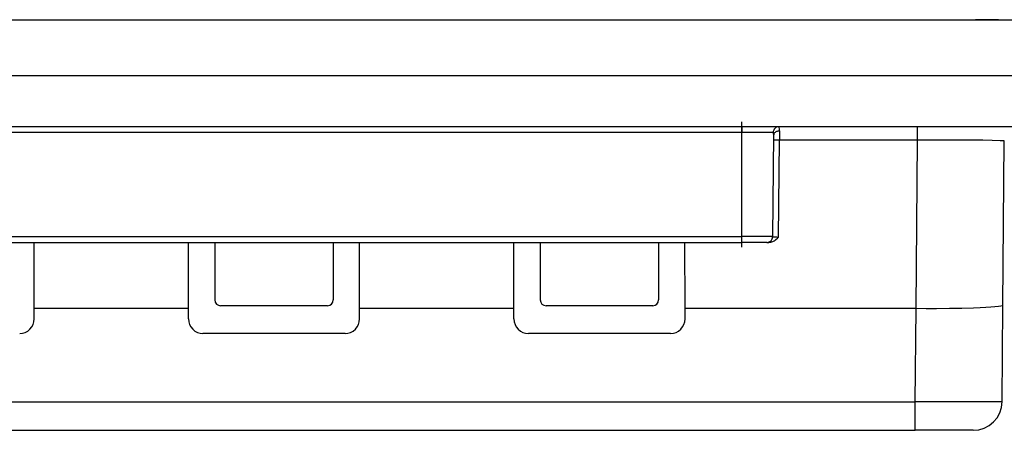
# Model space of a CAD drawing. Extents: x 0 to 420, y 0 to 297.
# Drawn here: x 151 to 185, y 215 to 229 of the extents above; entities that cross this region are included whole.
import ezdxf

# ---------------------------------------------------------------- set-up
doc = ezdxf.new("R2010")
doc.units = 0
doc.linetypes.add('DASHDOT', pattern=[18.5, 12, -3, 0.5, -3])
doc.layers.get('0').update_dxf_attribs({"linetype": 'CONTINUOUS'})

msp = doc.modelspace()

# ---------------------------------------------------------------- linework, layer by layer
at = {"color": 7}
for p, q in [((103.23465, 229.374435), (192.887527, 229.374435)), ((112.561089, 229.374435), (183.561096, 229.374435)), ((184.361084, 229.374435), (183.561096, 229.374435)), ((109.347931, 227.444244), (186.774246, 227.444244)), ((186.782379, 225.674438), (109.33979, 225.674438)), ((175.486084, 225.674438), (175.486084, 225.476181)), ((181.558929, 225.212204), (181.558929, 225.674438)), ((175.486084, 225.476181), (120.636093, 225.476181)), ((176.569397, 225.476181), (175.486084, 225.476181)), ((175.486084, 221.872696), (175.486084, 225.476181)), ((176.552917, 221.872696), (176.583588, 225.386887)), ((176.783569, 225.525604), (176.781921, 225.212204)), ((176.75267, 221.859329), (176.781921, 225.212204)), ((181.558929, 225.212204), (176.781921, 225.212204)), ((181.508041, 219.382111), (181.558929, 225.212204)), ((184.507172, 219.495529), (184.556763, 225.178802)), ((120.636093, 221.872696), (175.486084, 221.872696)), ((120.636093, 221.674438), (175.486084, 221.674438)), ((151.018372, 219.382111), (151.015686, 221.674438)), ((156.353806, 219.382111), (156.356491, 221.674438)), ((156.353806, 219.382111), (156.356491, 221.674438)), ((157.265228, 221.674438), (157.264832, 219.681992)), ((161.356949, 221.674438), (161.357361, 219.681992)), ((161.356949, 221.674438), (161.357361, 219.681992)), ((162.268372, 219.382111), (162.265686, 221.674438)), ((167.603806, 219.382111), (167.606491, 221.674438)), ((167.603806, 219.382111), (167.606491, 221.674438)), ((168.515228, 221.674438), (168.514832, 219.681992)), ((172.606949, 221.674438), (172.607361, 219.681992)), ((172.606949, 221.674438), (172.607361, 219.681992)), ((173.518372, 219.382111), (173.515686, 221.674438)), ((176.552917, 221.872696), (175.486084, 221.872696)), ((175.486084, 221.674438), (175.486084, 221.872696)), ((176.352921, 221.674438), (175.486084, 221.674438)), ((176.353241, 221.674438), (176.415543, 221.674438)), ((151.018417, 219.024704), (151.018372, 219.382111)), ((151.061096, 219.382111), (151.018372, 219.382111)), ((156.311096, 219.382111), (151.061096, 219.382111)), ((156.353806, 219.382111), (156.311096, 219.382111)), ((156.35376, 219.024704), (156.353806, 219.382111)), ((156.35376, 219.024704), (156.353806, 219.382111)), ((161.15712, 219.481979), (157.465057, 219.481979)), ((161.15712, 219.481979), (157.465057, 219.481979)), ((162.268433, 219.024704), (162.268372, 219.382111)), ((162.311096, 219.382111), (162.268372, 219.382111)), ((167.561096, 219.382111), (162.311096, 219.382111)), ((167.603806, 219.382111), (167.561096, 219.382111)), ((167.60376, 219.024704), (167.603806, 219.382111)), ((167.60376, 219.024704), (167.603806, 219.382111)), ((172.40712, 219.481979), (168.715057, 219.481979)), ((172.40712, 219.481979), (168.715057, 219.481979)), ((173.561096, 219.382111), (173.518372, 219.382111)), ((173.518433, 219.024704), (173.518372, 219.382111)), ((181.508041, 219.382111), (173.561096, 219.382111)), ((181.478363, 216.156982), (181.506516, 219.382111)), ((184.478104, 216.16571), (184.507172, 219.495529)), ((161.768799, 218.524475), (156.853378, 218.524475)), ((173.018799, 218.524475), (168.103363, 218.524475)), ((114.643799, 216.156982), (181.478363, 216.156982)), ((181.478363, 215.174438), (181.478363, 216.156982)), ((114.643799, 215.174438), (181.478363, 215.174438)), ((183.478149, 215.174438), (181.478363, 215.174438))]:
    msp.add_line(p, q, dxfattribs=at)
at = {"color": 7, "linetype": 'DASHDOT'}
msp.add_line((175.486084, 221.512329), (175.486084, 225.836639), dxfattribs=at)
at = {"color": 7}
for points in [[(176.766663, 225.674438), (176.738739, 225.672424), (176.711365, 225.666443), (176.68512, 225.656555), (176.660522, 225.643036), (176.638062, 225.626099), (176.618164, 225.60614), (176.601288, 225.583496), (176.587738, 225.558655), (176.577759, 225.532166), (176.571625, 225.504456), (176.569397, 225.476196)], [(176.783569, 225.525604), (176.782776, 225.599472), (176.779022, 225.647202), (176.776215, 225.661011), (176.772507, 225.670242), (176.770325, 225.672928), (176.768555, 225.674057), (176.766663, 225.674438)], [(176.583588, 225.386887), (176.58313, 225.427246), (176.582108, 225.443634), (176.579224, 225.462463), (176.577118, 225.468979), (176.574524, 225.473465), (176.571442, 225.4758), (176.569397, 225.476181)], [(176.783569, 225.525604), (176.755219, 225.524292), (176.727417, 225.520203), (176.700775, 225.513367), (176.675812, 225.503967), (176.653015, 225.492126), (176.632843, 225.478149), (176.615723, 225.46228), (176.60202, 225.444855), (176.591949, 225.426208), (176.585754, 225.406769), (176.583557, 225.386871)], [(176.781921, 225.212204), (176.71463, 225.211914), (176.651581, 225.209686), (176.601898, 225.205246), (176.58847, 225.202606), (176.584335, 225.201141), (176.582687, 225.200119), (176.582214, 225.199615), (176.58194, 225.198853)], [(184.556763, 225.178802), (184.556686, 225.179077), (184.556549, 225.17926), (184.556046, 225.179626), (184.554749, 225.180191), (184.538635, 225.182922), (184.498337, 225.186142), (184.412582, 225.190155), (184.139313, 225.197418), (183.818329, 225.202545), (183.433136, 225.206635), (182.534668, 225.211563), (181.558929, 225.212204)], [(176.415543, 221.674438), (176.452026, 221.676758), (176.486893, 221.683182), (176.523315, 221.694168), (176.556915, 221.708176), (176.596481, 221.729431), (176.631927, 221.752853), (176.661957, 221.775818), (176.71524, 221.82283), (176.75267, 221.859329)], [(176.552917, 221.872696), (176.553238, 221.871826), (176.55397, 221.87114), (176.555847, 221.870132), (176.562393, 221.868179), (176.578674, 221.865494), (176.630463, 221.86142), (176.688599, 221.859573), (176.75267, 221.859329)], [(184.507172, 219.495529), (184.506073, 219.491806), (184.504364, 219.489563), (184.499481, 219.485672), (184.479919, 219.477051), (184.438721, 219.466537), (184.350723, 219.452454), (184.230194, 219.439423), (184.08786, 219.428055), (183.922211, 219.417862), (183.718155, 219.408096), (183.49408, 219.399811), (183.093933, 219.38942), (182.661621, 219.382812), (182.208038, 219.379868), (181.859604, 219.380005), (181.508041, 219.382095)], [(184.478104, 216.16571), (184.478058, 216.165604), (184.477936, 216.165527), (184.477585, 216.16539), (184.473404, 216.164749), (184.436188, 216.162933), (184.363464, 216.16127), (184.123871, 216.158524), (183.397003, 216.155441), (182.471985, 216.15509), (181.478363, 216.156982)]]:
    msp.add_lwpolyline(points, dxfattribs=at)
for centre, radius, start, end in [((176.352921, 221.874435), 0.2, 269.999997, 359.5), ((157.464951, 219.682144), 0.200151, 180.045812, 270.030166), ((161.157227, 219.682144), 0.200151, 269.969835, 359.954183), ((161.157227, 219.682144), 0.200151, 269.969835, 359.954183), ((168.714951, 219.682144), 0.200151, 180.045812, 270.030166), ((172.407227, 219.682144), 0.200151, 269.969835, 359.954183), ((172.407227, 219.682144), 0.200151, 269.969835, 359.954183), ((150.5186, 219.024216), 0.499775, 270.02348, 0.055864), ((156.853577, 219.024216), 0.499775, 179.944134, 269.976522), ((156.853577, 219.024216), 0.499775, 179.944134, 269.976522), ((161.7686, 219.024216), 0.499775, 270.02348, 0.055864), ((168.103577, 219.024216), 0.499775, 179.944134, 269.976522), ((168.103577, 219.024216), 0.499775, 179.944134, 269.976522), ((173.0186, 219.024216), 0.499775, 270.02348, 0.055864), ((183.478149, 216.174438), 1, 269.999997, 359.5)]:
    msp.add_arc(centre, radius, start, end, dxfattribs=at)

doc.saveas('drawing.dxf')
